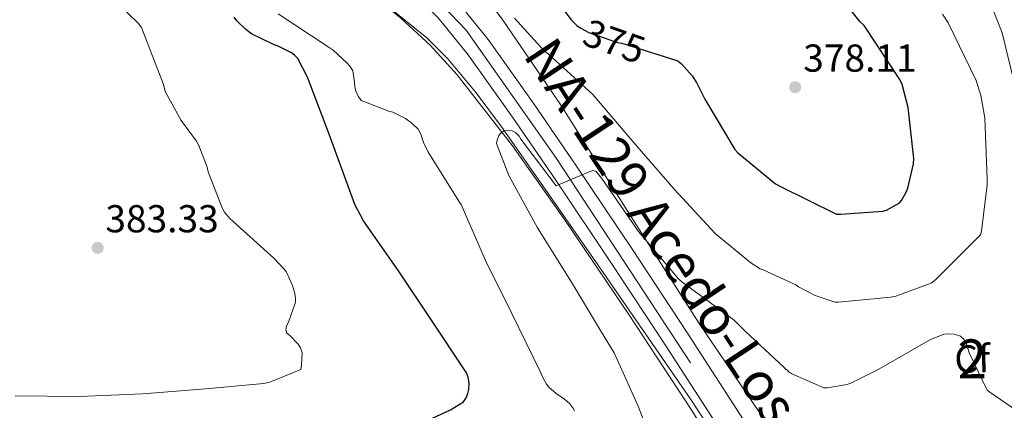
# Model space of a CAD drawing. Extents: x 573756 to 580668, y 696644 to 701346.
# Drawn here: x 574503 to 574757, y 698097 to 698198 of the extents above; entities that cross this region are included whole.
import ezdxf
from ezdxf.enums import TextEntityAlignment as Align

# ---------------------------------------------------------------- set-up
doc = ezdxf.new("R2010")
doc.units = 0
doc.header["$MEASUREMENT"] = 0
for name, pattern in [('DGN Style 3', [109.86878000000002, 78.47770000000001, -31.39108000000001]), ('DGN Style 4', [125.64279770000002, 62.78216000000001, -31.39108000000001, 0.07847770000000001, -31.39108000000001]), ('DGN Style 5', [54.93439000000001, 23.54331, -31.39108000000001])]:
    doc.linetypes.add(name, pattern=pattern)
for name, color, linetype in [('Nivel 11', 7, 'Continuous'), ('Nivel 21', 7, 'Continuous'), ('Nivel 22', 7, 'Continuous'), ('Nivel 23', 7, 'Continuous'), ('Nivel 35', 7, 'Continuous'), ('Nivel 37', 7, 'Continuous'), ('Nivel 4', 7, 'Continuous'), ('Nivel 41', 7, 'Continuous'), ('Nivel 44', 7, 'Continuous'), ('Nivel 48', 7, 'Continuous'), ('Nivel 5', 7, 'Continuous'), ('Nivel 54', 7, 'Continuous'), ('Nivel 57', 7, 'Continuous'), ('Nivel 7', 7, 'Continuous')]:
    doc.layers.add(name, color=color, linetype=linetype)
doc.styles.add('Style-arial', font='arial.shx', dxfattribs={"bigfont": 'arialbig.shx'})
doc.styles.add('Style-ariali', font='ariali.shx', dxfattribs={"bigfont": 'arialibig.shx'})
doc.styles.add('Style-arialn', font='arialn.shx', dxfattribs={"bigfont": 'arialnbig.shx'})
doc.styles.add('Style-times', font='times.shx', dxfattribs={"bigfont": 'timesbig.shx'})

# ---------------------------------------------------------------- blocks, each defined once
blk = doc.blocks.new('5PATER_12')
at = {"layer": 'Nivel 7', "linetype": 'Continuous', "lineweight": 0}
h = blk.add_hatch(color=53, dxfattribs=at)
edge = h.paths.add_edge_path()
edge.add_ellipse((0, 0), major_axis=(-1.064833945797375, -1.140365871615872), ratio=0.9994222409660323, start_angle=0, end_angle=360)

msp = doc.modelspace()

# ---------------------------------------------------------------- linework, layer by layer
at = {"layer": 'Nivel 11', "color": 142, "linetype": 'DGN Style 3', "lineweight": 13}
msp.add_polyline3d([(574490.696, 698249.192, 376.825), (574509.486, 698246.0590000001, 375.109), (574523.537, 698242.7409999999, 373.852), (574537.3260000001, 698238.1869999999, 372.613), (574548.5689999999, 698233.6000000001, 371.763), (574559.2779999999, 698227.9469999999, 370.949), (574571.1640000001, 698220.341, 369.51), (574582.7660000001, 698212.331, 368.069), (574595.696, 698203.1710000001, 366.942), (574608.0460000001, 698193.131, 366.085), (574613.4410000001, 698187.744, 365.757), (574620.7720000001, 698179.0590000001, 365.316), (574627.5020000001, 698169.899, 364.933), (574639.25, 698153.1780000001, 364.583), (574650.926, 698136.4269999999, 364.037), (574663.5700000001, 698118.173, 362.807), (574676.142, 698099.8829999999, 361.541), (574689.719, 698079.219, 360.279)], dxfattribs=at)
at = {"layer": 'Nivel 21', "color": 7, "linetype": 'Continuous', "lineweight": 13}
for points in [[(574487.7790000001, 698260.0079999999, 377.1), (574504.163, 698257.612, 375.977), (574520.5360000001, 698254.8289999999, 374.86), (574531.371, 698252.5360000001, 373.883), (574542.185, 698249.5109999999, 372.94), (574552.8600000001, 698245.554, 372.389), (574563.1359999999, 698240.746, 371.852), (574574.5179999999, 698234.557, 371.008), (574585.52, 698227.777, 370.124), (574596.341, 698220.27, 369.163), (574606.6140000001, 698211.8, 368.204), (574615.7749999999, 698202.669, 367.394), (574623.858, 698192.7509999999, 366.732), (574635.4299999999, 698176.494, 366.02), (574646.5959999999, 698160.1980000001, 365.324), (574660.9310000001, 698138.7490000001, 364.082), (574675.1340000001, 698117.23, 362.7), (574690.473, 698093.49, 360.926), (574705.7960000001, 698069.797, 359.18), (574721.385, 698045.9880000001, 357.764), (574737.057, 698022.2350000001, 356.364), (574745.8670000001, 698009.0930000001, 355.439), (574754.74, 697995.997, 354.508), (574758.2409999999, 697990.913, 354.226)], [(574503.1540000001, 698251.23, 375.977), (574519.325, 698248.4809999999, 374.86), (574529.831, 698246.2579999999, 373.883), (574540.189, 698243.361, 372.94), (574550.3640000001, 698239.5889999999, 372.389), (574560.2209999999, 698234.977, 371.852), (574571.2779999999, 698228.9650000001, 371.008), (574581.9809999999, 698222.369, 370.124), (574592.4380000001, 698215.1140000001, 369.163), (574602.2690000001, 698207.0090000001, 368.204), (574610.9780000001, 698198.3289999999, 367.394), (574618.717, 698188.8330000001, 366.732), (574630.1329999999, 698172.7949999999, 366.02), (574641.2450000001, 698156.577, 365.324), (574655.5490000001, 698135.1740000001, 364.082), (574669.7250000001, 698113.6969999999, 362.7), (574685.047, 698089.983, 360.926)]]:
    msp.add_polyline3d(points, dxfattribs=at)
at = {"layer": 'Nivel 22', "color": 30, "linetype": 'DGN Style 5', "lineweight": 30, "elevation": 375, "flags": 128}
msp.add_lwpolyline([(574647.699, 698195.619), (574649.7609999999, 698194.5449999999), (574657.1529999999, 698191.953), (574658.209, 698191.7930000001), (574665.8729999999, 698189.385)], dxfattribs=at)
at = {"layer": 'Nivel 23', "color": 7, "linetype": 'DGN Style 4', "lineweight": 0}
msp.add_polyline3d([(574093.6950000001, 698396.148, 393.067), (574099.4269999999, 698391.6540000001, 393.145), (574124.737, 698379.551, 392.099), (574326.652, 698302.5800000001, 385.164), (574421.5989999999, 698266.3049999999, 381.955), (574444.6939999999, 698261.757, 380.523), (574491.578, 698255.9099999999, 376.808), (574529.686, 698249.413, 373.962), (574545.8530000001, 698245.0819999999, 372.693), (574565.548, 698236.0390000001, 371.573), (574590.953, 698220.4469999999, 369.485), (574604.3489999999, 698209.619, 368.219), (574618.206, 698195.1100000001, 367.019), (574641.462, 698162.1089999999, 365.482), (574691.1170000001, 698086.53, 360.543), (574750.3670000001, 697997.0290000001, 354.703), (574765.379, 697976.2390000001, 353.244), (574777.6200000001, 697963.2450000001, 352.075), (574829.354, 697917.335, 348.184), (574953.223, 697808.1170000001, 338.412), (575056.5619999999, 697718.034, 331.755)], dxfattribs=at)
at = {"layer": 'Nivel 35', "color": 92, "linetype": 'DGN Style 3', "lineweight": 0}
for points in [[(574500.7150000001, 698243.3559999999, 377.826), (574518.638, 698240.4269999999, 376.005), (574528.5020000001, 698238.4550000001, 374.827), (574543.0160000001, 698234.4369999999, 372.914), (574557.23, 698229.0349999999, 371.269), (574564.716, 698225.334, 370.574), (574575.2509999999, 698218.729, 369.657), (574585.3260000001, 698211.243, 368.837), (574601.412, 698198.2520000001, 367.531), (574608.923, 698191.2760000001, 366.929), (574615.854, 698183.659, 366.405), (574630.138, 698165.3600000001, 365.498), (574643.5020000001, 698146.4750000001, 364.613), (574660.0700000001, 698122.027, 363.298), (574676.206, 698097.3230000001, 361.861), (574691.406, 698073.023, 360.278), (574706.5419999999, 698048.683, 358.661), (574720.693, 698025.777, 357.322), (574734.8300000001, 698002.8589999999, 355.909), (574748.1680000001, 697981.6300000001, 353.978), (574761.902, 697960.683, 351.685), (574767.345, 697953.598, 350.804), (574776.7390000001, 697943.976, 349.384)], [(574838.412, 697936.7620000001, 342.751), (574816.682, 697954.784, 345.602), (574794.956, 697972.858, 348.703), (574782.422, 697984.1440000001, 349.985), (574764.6499999999, 698002.145, 351.621), (574748.236, 698021.3060000001, 353.439), (574730.0760000001, 698044.963, 356.89), (574712.652, 698069.2420000001, 360.159), (574695.233, 698094.385, 361.345), (574678.092, 698119.7380000001, 362.335), (574660.2, 698147.8640000001, 364.835), (574642.4439999999, 698176.058, 367.135), (574627.415, 698198.0109999999, 367.83), (574611.5320000001, 698219.45, 368.543), (574605.0970000001, 698227.3670000001, 369.051), (574599.129, 698233.838, 369.531)]]:
    msp.add_polyline3d(points, dxfattribs=at)
at = {"layer": 'Nivel 4', "color": 30, "linetype": 'Continuous', "lineweight": 30, "elevation": 375, "flags": 128}
for points in [[(574632.0970000001, 698214.8330000001), (574645.2490000001, 698197.7450000001), (574646.689, 698196.337), (574647.4890000001, 698195.729), (574647.699, 698195.619)], [(574665.8729999999, 698189.385), (574672.673, 698187.2490000001), (574673.537, 698186.513), (574676.321, 698183.3770000001), (574677.4410000001, 698181.713), (574679.585, 698177.3929999999), (574687.297, 698164.4650000001), (574688.065, 698163.6329999999), (574697.7930000001, 698155.665), (574698.913, 698154.993), (574713.4410000001, 698147.8570000001), (574714.5930000001, 698147.7930000001), (574725.3770000001, 698148.561), (574726.337, 698148.8489999999), (574729.601, 698150.6410000001), (574730.145, 698151.3130000001), (574731.361, 698153.4569999999), (574731.777, 698154.5449999999), (574733.281, 698160.7849999999), (574733.3130000001, 698162.1610000001), (574731.905, 698175.281), (574730.3049999999, 698181.2010000001), (574729.729, 698182.4169999999), (574720.5449999999, 698196.337), (574719.425, 698197.3929999999), (574714.689, 698203.5050000001)], [(574601.3770000001, 698091.601), (574614.145, 698097.4890000001), (574617.473, 698099.601), (574618.209, 698100.625), (574618.6570000001, 698101.7450000001), (574618.881, 698102.7050000001), (574618.9450000001, 698104.4650000001), (574618.7209999999, 698105.9369999999), (574618.273, 698107.057), (574617.7930000001, 698107.7930000001), (574609.3130000001, 698120.5290000001), (574600.801, 698133.297), (574591.8090000001, 698146.129), (574589.5689999999, 698150.3530000001), (574588.5449999999, 698153.105), (574582.977, 698168.369), (574577.409, 698183.057), (574574.8489999999, 698187.825), (574574.017, 698188.753), (574573.217, 698189.3289999999), (574569.8570000001, 698191.0249999999), (574568.6089999999, 698191.4410000001), (574562.977, 698194.193), (574561.473, 698195.281), (574559.169, 698197.521), (574558.497, 698198.449)]]:
    msp.add_lwpolyline(points, dxfattribs=at)
at = {"layer": 'Nivel 5', "color": 30, "linetype": 'Continuous', "lineweight": 0, "flags": 128}
for points, elevation in [([(574759.713, 698179.2490000001), (574756.065, 698194.449), (574750.913, 698207.537), (574749.537, 698209.169), (574737.665, 698220.273), (574725.7609999999, 698230.8330000001), (574713.0889999999, 698242.449), (574702.753, 698253.425), (574690.817, 698265.169), (574678.4010000001, 698274.865), (574665.473, 698283.473), (574663.3929999999, 698285.2650000001), (574651.969, 698296.2409999999), (574651.169, 698296.6570000001), (574649.0249999999, 698297.297), (574648.129, 698297.425), (574641.217, 698297.5530000001), (574625.9210000001, 698297.425)], 365), ([(574502.1769999999, 698101.1370000001), (574518.7209999999, 698100.9450000001), (574535.0090000001, 698101.649), (574551.105, 698102.929), (574566.1129999999, 698104.273), (574567.649, 698104.6570000001), (574575.649, 698107.8570000001), (574575.8729999999, 698109.0730000001), (574576.033, 698112.1769999999), (574575.5530000001, 698113.4569999999), (574574.9450000001, 698114.4169999999), (574572.8330000001, 698116.6570000001), (574572.033, 698117.2650000001), (574571.777, 698118.129), (574572.0009999999, 698119.121), (574572.513, 698120.081), (574574.3049999999, 698125.233), (574574.273, 698126.2890000001), (574574.0490000001, 698127.729), (574573.537, 698129.521), (574571.9369999999, 698132.881), (574571.3929999999, 698133.649), (574568.7050000001, 698136.5290000001), (574557.3770000001, 698146.673), (574555.969, 698148.4650000001), (574555.233, 698149.841), (574551.841, 698158.7050000001), (574551.585, 698159.9210000001), (574549.409, 698165.521), (574548.801, 698166.6089999999), (574544.8970000001, 698171.9210000001), (574540.7690000001, 698179.409), (574540.321, 698181.169), (574534.689, 698195.8570000001), (574533.825, 698196.977), (574528.6089999999, 698202.0009999999)], 380), ([(574646.081, 698097.2650000001), (574645.665, 698098.0009999999), (574644.8330000001, 698099.0249999999), (574643.4569999999, 698100.2409999999), (574641.345, 698101.6810000001), (574639.425, 698103.3770000001), (574638.817, 698104.145), (574638.0490000001, 698105.4569999999), (574637.217, 698107.409), (574629.9210000001, 698122.321), (574623.169, 698135.9210000001), (574616.8970000001, 698150.2890000001), (574616.321, 698151.1529999999), (574608.2890000001, 698163.953), (574607.233, 698166.2250000001), (574606.5290000001, 698168.4010000001), (574605.825, 698169.713), (574604.321, 698171.1529999999), (574602.561, 698172.433), (574599.361, 698174.0970000001), (574598.3049999999, 698174.321), (574591.169, 698177.041), (574590.369, 698178.1610000001), (574589.825, 698179.4410000001), (574589.537, 698180.5290000001), (574589.5050000001, 698181.841), (574589.057, 698184.6570000001), (574588.3530000001, 698185.777), (574587.6170000001, 698186.6410000001), (574583.9369999999, 698190.0009999999), (574582.689, 698190.8330000001), (574569.825, 698199.3770000001)], 370), ([(574630.625, 698198.2250000001), (574638.1769999999, 698189.9369999999), (574639.361, 698188.9450000001), (574650.753, 698178.577), (574661.0889999999, 698166.5449999999), (574671.6810000001, 698154.2250000001), (574682.273, 698142.865), (574691.3929999999, 698135.3130000001), (574693.7930000001, 698133.777), (574694.5930000001, 698133.521), (574702.9450000001, 698129.649), (574703.6810000001, 698129.1370000001), (574707.969, 698126.8970000001), (574713.057, 698125.233), (574713.9210000001, 698125.2010000001), (574727.425, 698126.449), (574728.673, 698126.737), (574737.825, 698130.0970000001), (574739.0090000001, 698131.0249999999), (574750.497, 698142.5449999999), (574750.7209999999, 698143.4410000001), (574752.193, 698155.409), (574752.193, 698156.753), (574751.6170000001, 698172.625), (574750.5930000001, 698178.3530000001), (574749.345, 698182.1610000001), (574742.209, 698197.041), (574740.737, 698199.2490000001)], 370), ([(574667.905, 698084.081), (574662.433, 698098.449), (574656.257, 698112.209), (574653.0249999999, 698117.4569999999), (574645.2490000001, 698130.321), (574636.5449999999, 698144.337), (574629.1529999999, 698157.7450000001), (574626.017, 698166.0009999999), (574626.1769999999, 698166.8330000001), (574626.625, 698168.017), (574627.105, 698168.689), (574627.969, 698169.2650000001), (574628.929, 698169.425), (574630.017, 698169.2650000001), (574630.881, 698168.817), (574631.8090000001, 698167.8570000001), (574632.2890000001, 698167.1529999999), (574641.3130000001, 698155.0889999999), (574642.1129999999, 698155.4410000001), (574650.7209999999, 698159.0249999999), (574651.521, 698158.865), (574652.3530000001, 698157.969), (574653.217, 698156.7209999999), (574662.5290000001, 698143.409), (574672.8330000001, 698131.185), (574673.6969999999, 698130.4169999999), (574687.1370000001, 698120.561), (574690.081, 698117.649), (574701.1529999999, 698107.281), (574701.9210000001, 698106.801), (574710.1769999999, 698103.1529999999), (574711.1370000001, 698103.1529999999), (574716.129, 698103.9850000001), (574717.121, 698104.337), (574724.3530000001, 698107.9850000001), (574737.665, 698115.6329999999), (574740.865, 698116.913), (574741.6969999999, 698117.041), (574743.6810000001, 698117.0090000001), (574745.345, 698116.497), (574746.3049999999, 698115.6329999999), (574746.7849999999, 698114.673), (574747.6170000001, 698112.1769999999), (574752.2250000001, 698102.5449999999), (574752.865, 698102.033), (574765.537, 698093.425)], 365)]:
    msp.add_lwpolyline(points, dxfattribs=dict(at, elevation=elevation))
at = {"layer": 'Nivel 54', "color": 9, "linetype": 'Continuous', "lineweight": 0}
for points in [[(574758.2409999999, 697990.913, 354.226), (574754.74, 697995.997, 354.508), (574745.8670000001, 698009.0930000001, 355.439), (574737.057, 698022.2350000001, 356.364), (574721.385, 698045.9880000001, 357.764), (574705.7960000001, 698069.797, 359.18), (574690.473, 698093.49, 360.926), (574675.1340000001, 698117.23, 362.7), (574660.9310000001, 698138.7490000001, 364.082), (574646.5959999999, 698160.1980000001, 365.324), (574635.4299999999, 698176.494, 366.02), (574623.858, 698192.7509999999, 366.732), (574615.7749999999, 698202.669, 367.394), (574606.6140000001, 698211.8, 368.204), (574596.341, 698220.27, 369.163), (574585.52, 698227.777, 370.124), (574574.5179999999, 698234.557, 371.008), (574563.1359999999, 698240.746, 371.852), (574552.8600000001, 698245.554, 372.389), (574542.185, 698249.5109999999, 372.94), (574531.371, 698252.5360000001, 373.883), (574520.5360000001, 698254.8289999999, 374.86), (574504.163, 698257.612, 375.977), (574487.7790000001, 698260.0079999999, 377.1)], [(574503.1540000001, 698251.23, 375.977), (574519.325, 698248.4809999999, 374.86), (574529.831, 698246.2579999999, 373.883), (574540.189, 698243.361, 372.94), (574550.3640000001, 698239.5889999999, 372.389), (574560.2209999999, 698234.977, 371.852), (574571.2779999999, 698228.9650000001, 371.008), (574581.9809999999, 698222.369, 370.124), (574592.4380000001, 698215.1140000001, 369.163), (574602.2690000001, 698207.0090000001, 368.204), (574610.9780000001, 698198.3289999999, 367.394), (574618.717, 698188.8330000001, 366.732), (574630.1329999999, 698172.7949999999, 366.02), (574641.2450000001, 698156.577, 365.324), (574655.5490000001, 698135.1740000001, 364.082), (574669.7250000001, 698113.6969999999, 362.7), (574685.047, 698089.983, 360.926)]]:
    msp.add_polyline3d(points, dxfattribs=at)
at = {"layer": 'Nivel 57', "color": 92, "linetype": 'DGN Style 3', "lineweight": 0}
for points in [[(574757.26, 698250.0419999999, 345.631), (574755.53, 698253.4880000001, 345.691), (574716.4920000001, 698277.1780000001, 348.383), (574683.5320000001, 698294.5860000001, 353.567), (574659.98, 698301.3060000001, 359.071), (574626.828, 698304.9539999999, 362.271), (574589.0449999999, 698306.088, 364.626), (574588.7069999999, 698303.2280000001, 365.154), (574588.825, 698296.014, 366.485), (574587.8430000001, 698292.3759999999, 367.171), (574594.828, 698286.138, 367.455), (574599.692, 698272.7620000001, 369.503), (574601.3559999999, 698254.7779999999, 370.079), (574599.129, 698233.838, 369.531), (574605.0970000001, 698227.3670000001, 369.051), (574611.5320000001, 698219.45, 368.543), (574627.415, 698198.0109999999, 367.83), (574642.4439999999, 698176.058, 367.135), (574660.2, 698147.8640000001, 364.835), (574678.092, 698119.7380000001, 362.335), (574695.233, 698094.385, 361.345)], [(574776.7390000001, 697943.976, 349.384), (574767.345, 697953.598, 350.804), (574761.902, 697960.683, 351.685), (574748.1680000001, 697981.6300000001, 353.978), (574734.8300000001, 698002.8589999999, 355.909), (574720.693, 698025.777, 357.322), (574706.5419999999, 698048.683, 358.661), (574691.406, 698073.023, 360.278), (574676.206, 698097.3230000001, 361.861), (574660.0700000001, 698122.027, 363.298), (574643.5020000001, 698146.4750000001, 364.613), (574630.138, 698165.3600000001, 365.498), (574615.854, 698183.659, 366.405), (574608.923, 698191.2760000001, 366.929), (574601.412, 698198.2520000001, 367.531), (574585.3260000001, 698211.243, 368.837), (574575.2509999999, 698218.729, 369.657), (574564.716, 698225.334, 370.574), (574557.23, 698229.0349999999, 371.269), (574543.0160000001, 698234.4369999999, 372.914), (574528.5020000001, 698238.4550000001, 374.827), (574518.638, 698240.4269999999, 376.005), (574500.7150000001, 698243.3559999999, 377.826)]]:
    msp.add_polyline3d(points, dxfattribs=at)

# ---------------------------------------------------------------- block references
at = {"layer": 'Nivel 7', "color": 53, "linetype": 'Continuous', "lineweight": 0}
for p in [(574702.817, 698180.4650000001, 378.112), (574523.3929999999, 698139.1529999999, 383.328)]:
    msp.add_blockref('5PATER_12', p, dxfattribs=at)

# ---------------------------------------------------------------- texts
at = {"layer": 'Nivel 37', "color": 92, "linetype": 'Continuous', "lineweight": 0, "style": 'Style-arial'}
msp.add_text('Cf', height=6.999972, rotation=1.339858313608066, dxfattribs=at).set_placement((574748.3615791393, 698110.6207452281, 365), align=Align.MIDDLE_CENTER)
at = {"layer": 'Nivel 41', "color": 7, "linetype": 'Continuous', "lineweight": 0, "style": 'Style-ariali'}
msp.add_text('375', height=6.999989999999999, rotation=340.676815705393, dxfattribs=at).set_placement((574656.2842788461, 698192.2576240699, 375), align=Align.MIDDLE_CENTER)
at = {"layer": 'Nivel 41', "color": 7, "linetype": 'Continuous', "lineweight": 0, "style": 'Style-arial'}
for s, p in [('378.11', (574704.8970000001, 698184.4650000001, 378.112)), ('383.33', (574525.378, 698143.1529999999, 383.328))]:
    msp.add_text(s, height=7.000002, dxfattribs=at).set_placement(p)
at = {"layer": 'Nivel 44', "color": 1, "linetype": 'Continuous', "lineweight": 0, "style": 'Style-times'}
msp.add_text('NA-129 Acedo-Los Arcos-Lodosa', height=9.999966, rotation=303.4256638915576, dxfattribs=at).set_placement((574693.1115933179, 698106.1553235771, 363.539), align=Align.MIDDLE_CENTER)
at = {"layer": 'Nivel 48', "color": 92, "linetype": 'Continuous', "lineweight": 0, "style": 'Style-arialn'}
msp.add_text('2', height=10.000002, dxfattribs=at).set_placement((574748.3605904097, 698110.621001, 365), align=Align.MIDDLE_CENTER)

doc.saveas('drawing.dxf')
